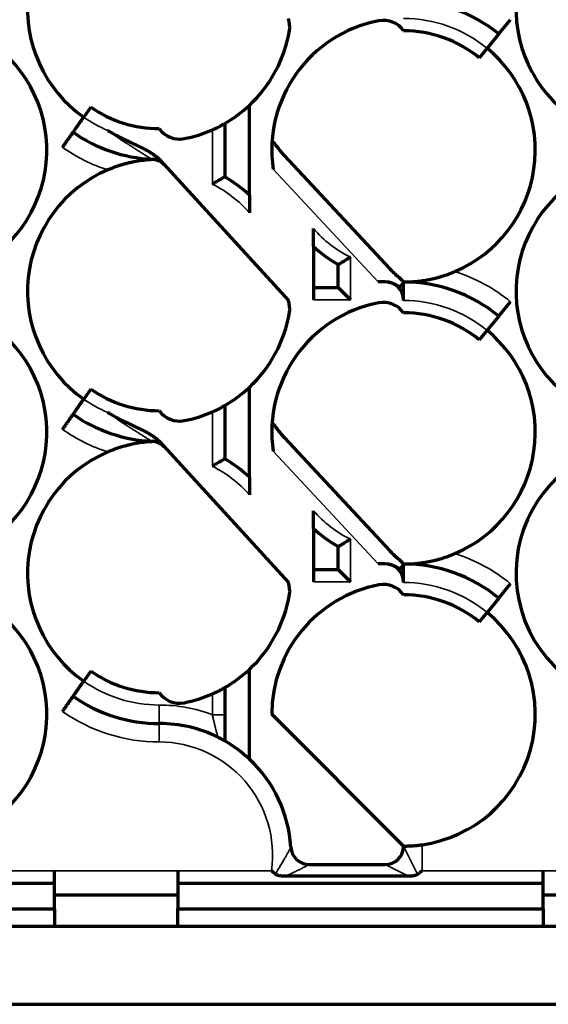
# Model space of a CAD drawing. Units: millimetres. Extents: x 18 to 283, y 25 to 175.
# Drawn here: x 169 to 212, y 25 to 104 of the extents above; entities that cross this region are included whole.
import ezdxf

# ---------------------------------------------------------------- set-up
doc = ezdxf.new("R2010")
doc.units = ezdxf.units.MM
doc.layers.add('1', color=7, linetype='Continuous', true_color=0xffffff)
doc.layers.add('2', color=7, linetype='Continuous', true_color=0xffffff)

msp = doc.modelspace()

# ---------------------------------------------------------------- linework, layer by layer
at = {"layer": '1', "color": 175, "linetype": 'Continuous', "lineweight": 70}
for p, q in [((208.093, 103.318), (209.044, 104.479)), ((208.093, 103.318), (207.143, 102.158)), ((207.137, 102.163), (206.504, 101.389)), ((174.963, 97.388), (174.389, 96.568)), ((187.844, 90.24), (187.844, 97.522)), ((185.844, 96.045), (185.844, 91.718)), ((189.688, 94.631), (189.813, 94.497)), ((180.568, 93.089), (191.006, 81.681)), ((190.671, 93.451), (199.253, 84.245)), ((193.044, 86.074), (193.044, 82.736)), ((195.044, 82.736), (195.044, 84.596)), ((198.861, 83.197), (198.296, 83.197)), ((200.236, 83.316), (200.361, 83.181)), ((200.361, 81.697), (200.361, 83.181)), ((193.044, 82.736), (193.044, 81.736)), ((193.044, 82.736), (195.044, 82.736)), ((195.044, 82.736), (196.044, 81.736)), ((200.361, 81.681), (200.361, 81.697)), ((208.093, 80.418), (209.044, 81.579)), ((208.093, 80.418), (207.143, 79.258)), ((207.137, 79.263), (206.504, 78.489)), ((174.963, 74.488), (174.389, 73.668)), ((187.844, 67.34), (187.844, 74.622)), ((185.844, 73.145), (185.844, 68.818)), ((189.688, 71.731), (189.813, 71.597)), ((190.671, 70.551), (199.253, 61.345)), ((180.568, 70.189), (191.006, 58.781)), ((193.044, 63.174), (193.044, 59.836)), ((195.044, 59.836), (195.044, 61.696)), ((198.861, 60.297), (198.296, 60.297)), ((200.236, 60.416), (200.361, 60.281)), ((200.361, 58.797), (200.361, 60.281)), ((193.044, 59.836), (193.044, 58.836)), ((193.044, 59.836), (195.044, 59.836)), ((195.044, 59.836), (196.044, 58.836)), ((200.361, 58.781), (200.361, 58.797)), ((208.093, 57.518), (209.044, 58.679)), ((208.093, 57.518), (207.143, 56.358)), ((207.137, 56.363), (206.504, 55.589)), ((174.963, 51.588), (174.389, 50.768)), ((187.844, 44.44), (187.844, 51.722)), ((185.844, 50.245), (185.844, 45.918)), ((200.361, 37.381), (189.661, 48.081)), ((172.029, 34.381), (172.029, 35.381)), ((182.029, 35.381), (182.029, 34.381)), ((192.706, 35.881), (198.861, 35.881)), ((211.693, 34.381), (211.693, 35.381)), ((142.365, 34.381), (172.029, 34.381)), ((172.029, 32.281), (172.029, 34.381)), ((182.029, 34.381), (182.029, 32.281)), ((182.029, 34.381), (211.693, 34.381)), ((200.756, 34.934), (190.771, 34.934)), ((211.693, 32.281), (211.693, 34.381)), ((142.365, 32.281), (172.029, 32.281)), ((172.029, 32.281), (172.029, 30.881)), ((182.029, 30.881), (182.029, 32.281)), ((182.029, 32.281), (211.693, 32.281)), ((211.693, 32.281), (211.693, 30.881)), ((142.365, 30.881), (172.029, 30.881)), ((172.029, 30.881), (182.029, 30.881)), ((182.029, 30.881), (211.693, 30.881)), ((211.692, 30.881), (275.057, 30.881))]:
    msp.add_line(p, q, dxfattribs=at)
at = {"layer": '1', "color": 175, "linetype": 'Continuous', "lineweight": 35}
for p, q in [((184.844, 91.119), (184.844, 95.54)), ((198.296, 83.197), (189.773, 92.34)), ((196.044, 85.195), (196.044, 81.736)), ((196.044, 81.736), (193.044, 81.736)), ((184.844, 68.219), (184.844, 72.64)), ((198.296, 60.297), (189.773, 69.44)), ((196.044, 62.295), (196.044, 58.836)), ((196.044, 58.836), (193.044, 58.836)), ((184.844, 48.043), (184.844, 49.74)), ((180.529, 48.831), (180.529, 47.331)), ((185.844, 48.043), (184.844, 48.043)), ((180.529, 47.331), (180.529, 45.831)), ((200.361, 37.381), (201.506, 35.092)), ((201.861, 37.487), (201.861, 35.381)), ((200.756, 34.934), (198.861, 35.881))]:
    msp.add_line(p, q, dxfattribs=at)
at = {"layer": '1', "color": 175, "linetype": 'Continuous', "lineweight": 70}
for centre, radius, start, end in [((180.529, 105.331), 10.7, 112.96784, 234.98056), ((220.193, 105.331), 10.7, 123.85528, 247.03215), ((200.361, 93.881), 12.2, 50.67218, 90), ((200.361, 93.881), 10.7, 100.8189, 188.28204), ((189.116, 103.928), 2, 350.71691, 19.06918), ((198.728, 102.427), 2, 35.26224, 100.8189), ((160.697, 93.881), 10.7, 305, 67.03216), ((180.529, 105.331), 10.7, 313.12926, 350.71691), ((200.361, 93.881), 9.7, 50.71166, 90), ((200.361, 93.881), 10.7, 292.96785, 50.67218), ((200.361, 93.881), 10.7, 50.67218, 50.71166), ((180.529, 105.331), 9.7, 234.97855, 270), ((180.529, 105.331), 10.7, 299.78394, 313.12926), ((180.529, 105.331), 12.2, 234.98295, 267.17191), ((182.162, 96.786), 2, 215.26224, 280.8189), ((180.529, 105.331), 10.7, 280.8189, 293.78293), ((180.529, 82.431), 10.7, 112.96784, 234.98056), ((180.529, 82.431), 10.7, 46.87074, 60.21606), ((220.193, 82.431), 10.7, 123.85528, 247.03215), ((200.361, 93.881), 10.7, 226.85647, 240.20406), ((198.861, 81.697), 1.5, 0, 90), ((200.361, 70.981), 12.2, 50.67218, 90), ((189.116, 81.028), 2, 350.71691, 19.06918), ((160.697, 70.981), 10.7, 305, 67.03216), ((200.361, 70.981), 10.7, 100.8189, 188.28204), ((198.728, 79.527), 2, 35.26224, 100.8189), ((180.529, 82.431), 10.7, 313.12926, 350.71691), ((200.361, 70.981), 9.7, 50.71166, 90), ((200.361, 70.981), 10.7, 292.96785, 50.67218), ((200.361, 70.981), 10.7, 50.67218, 50.71166), ((180.529, 82.431), 9.7, 234.97855, 270), ((180.529, 82.431), 10.7, 299.78394, 313.12926), ((180.529, 82.431), 12.2, 234.98295, 267.17191), ((182.162, 73.886), 2, 215.26224, 280.8189), ((180.529, 82.431), 10.7, 280.8189, 293.78293), ((180.529, 59.531), 10.7, 112.96784, 234.98056), ((180.529, 59.531), 10.7, 46.87074, 60.21606), ((220.193, 59.531), 10.7, 123.8557, 270), ((200.361, 70.981), 10.7, 226.85647, 240.20406), ((198.861, 58.797), 1.5, 0, 90), ((200.361, 48.081), 12.2, 50.67218, 90), ((200.361, 48.081), 10.7, 100.8189, 180), ((189.116, 58.128), 2, 350.71691, 19.06918), ((198.728, 56.627), 2, 35.26224, 100.8189), ((160.697, 48.081), 10.7, 305, 67.03216), ((180.529, 59.531), 10.7, 313.12926, 350.71691), ((200.361, 48.081), 9.7, 50.71166, 90), ((200.361, 48.081), 10.7, 278.05866, 50.67218), ((200.361, 48.081), 10.7, 50.67218, 50.71166), ((180.529, 59.531), 9.7, 234.97855, 270), ((180.529, 59.531), 10.7, 299.78394, 313.12926), ((182.162, 50.986), 2, 215.26224, 280.8189), ((180.529, 59.531), 10.7, 280.8189, 293.78293), ((180.529, 59.531), 12.2, 234.98295, 270), ((180.529, 36.631), 10.7, 63.58643, 90), ((180.529, 36.631), 10.7, 46.87074, 60.21606), ((180.529, 36.631), 10.7, 3.5245, 46.87074), ((192.706, 37.381), 1.5, 183.5245, 270), ((198.861, 37.381), 1.5, 270, 0)]:
    msp.add_arc(centre, radius, start, end, dxfattribs=at)
at = {"layer": '1', "color": 175, "linetype": 'Continuous', "lineweight": 35}
for centre, radius, start, end in [((200.361, 93.881), 10.7, 50.71166, 90), ((180.529, 105.331), 10.7, 234.98056, 246.97137), ((180.529, 105.331), 13.7, 234.98481, 252.25591), ((180.529, 82.431), 9.7, 41.05098, 63.58643), ((200.361, 93.881), 9.7, 221.03348, 243.5736), ((200.361, 70.981), 13.7, 50.67218, 72.25591), ((200.361, 70.981), 10.7, 50.71166, 90), ((180.529, 82.431), 10.7, 234.98056, 246.97137), ((180.529, 82.431), 13.7, 234.98481, 252.25591), ((180.529, 59.531), 9.7, 41.05098, 63.58643), ((200.361, 70.981), 9.7, 221.03348, 243.5736), ((200.361, 48.081), 13.7, 50.67218, 72.25591), ((200.361, 48.081), 10.7, 50.71166, 90), ((180.529, 59.531), 10.7, 234.98056, 270), ((180.529, 36.631), 12.2, 69.28682, 90), ((180.529, 59.531), 13.7, 234.98481, 270), ((180.529, 36.631), 9.2, 352.19109, 90)]:
    msp.add_arc(centre, radius, start, end, dxfattribs=at)
at = {"layer": '1', "color": 175, "linetype": 'Continuous', "lineweight": 70}
for centre in [(179.854, 91.648), (179.854, 68.748)]:
    msp.add_ellipse(centre, major_axis=(-1.107, -1.013), ratio=0.999994, start_param=3.510888, end_param=3.921747, dxfattribs=at)
for points, knots in [([(173.529, 95.34), (173.529, 95.34), (173.534, 95.348), (173.551, 95.371), (173.558, 95.381), (173.57, 95.398), (173.574, 95.405), (173.584, 95.418), (173.589, 95.426), (173.616, 95.464), (173.642, 95.502), (173.681, 95.557), (173.689, 95.569), (173.706, 95.593), (173.715, 95.606), (173.742, 95.644), (173.761, 95.671), (173.82, 95.756), (173.864, 95.818), (173.922, 95.902), (173.934, 95.919), (173.959, 95.953), (173.971, 95.971), (174.008, 96.024), (174.059, 96.097), (174.112, 96.172), (174.152, 96.23), (174.165, 96.249), (174.193, 96.288), (174.207, 96.308), (174.276, 96.407), (174.332, 96.487), (174.389, 96.568)], [0, 0, 0, 0, 0.125, 0.125, 0.1875, 0.1875, 0.21875, 0.21875, 0.25, 0.25, 0.375, 0.375, 0.40625, 0.40625, 0.4375, 0.4375, 0.5, 0.5, 0.625, 0.625, 0.65625, 0.65625, 0.6875, 0.6875, 0.75, 0.8125, 0.8125, 0.84375, 0.84375, 0.875, 0.875, 1, 1, 1, 1]), ([(184.844, 95.54), (184.908, 95.568), (184.971, 95.597), (185.064, 95.639), (185.094, 95.654), (185.14, 95.675), (185.155, 95.683), (185.185, 95.697), (185.2, 95.704), (185.273, 95.74), (185.33, 95.768), (185.41, 95.809), (185.436, 95.822), (185.474, 95.842), (185.486, 95.849), (185.51, 95.861), (185.523, 95.868), (185.582, 95.899), (185.624, 95.922), (185.681, 95.953), (185.698, 95.963), (185.723, 95.976), (185.731, 95.981), (185.746, 95.989), (185.754, 95.993), (185.788, 96.012), (185.808, 96.024), (185.83, 96.036), (185.835, 96.039), (185.843, 96.044), (185.844, 96.045), (185.844, 96.045)], [0, 0, 0, 0, 0.125029, 0.125029, 0.187543, 0.187543, 0.2188, 0.2188, 0.250057, 0.250057, 0.375086, 0.375086, 0.4376, 0.4376, 0.468857, 0.468857, 0.500114, 0.500114, 0.625143, 0.625143, 0.687657, 0.687657, 0.718914, 0.718914, 0.750172, 0.750172, 0.8752, 0.8752, 0.937715, 0.937715, 1, 1, 1, 1]), ([(172.668, 94.111), (172.725, 94.192), (172.781, 94.272), (172.864, 94.39), (172.891, 94.429), (172.931, 94.486), (172.945, 94.506), (172.972, 94.544), (172.985, 94.563), (173.05, 94.656), (173.099, 94.726), (173.158, 94.81), (173.169, 94.826), (173.192, 94.858), (173.203, 94.874), (173.236, 94.921), (173.257, 94.951), (173.316, 95.036), (173.352, 95.087), (173.391, 95.143), (173.399, 95.154), (173.413, 95.175), (173.434, 95.205), (173.464, 95.248), (173.483, 95.275), (173.496, 95.292), (173.499, 95.298), (173.506, 95.308), (173.509, 95.312), (173.523, 95.332), (173.529, 95.34), (173.529, 95.34)], [0, 0, 0, 0, 0.125013, 0.125013, 0.187519, 0.187519, 0.218772, 0.218772, 0.250025, 0.250025, 0.375038, 0.375038, 0.406291, 0.406291, 0.437544, 0.437544, 0.500051, 0.500051, 0.625063, 0.625063, 0.656316, 0.656316, 0.687569, 0.750076, 0.812582, 0.812582, 0.843835, 0.843835, 0.875088, 0.875088, 1, 1, 1, 1]), ([(176.344, 95.484), (176.349, 95.481), (176.355, 95.478), (176.365, 95.471), (176.371, 95.468), (176.387, 95.458), (176.42, 95.439), (176.453, 95.42), (176.519, 95.382), (176.652, 95.306), (176.785, 95.232), (177.054, 95.087), (177.234, 94.993), (177.597, 94.809), (177.779, 94.72), (178.146, 94.544), (178.33, 94.457), (178.697, 94.283), (178.881, 94.195), (179.154, 94.06), (179.245, 94.014), (179.425, 93.919), (179.514, 93.871), (179.647, 93.795), (179.691, 93.77), (179.778, 93.717), (179.821, 93.691), (179.949, 93.609), (180.033, 93.552), (180.195, 93.432), (180.274, 93.369), (180.426, 93.235), (180.499, 93.164), (180.568, 93.089)], [0, 0, 0, 0, 0.003906, 0.003906, 0.007812, 0.007812, 0.015625, 0.03125, 0.03125, 0.0625, 0.125, 0.125, 0.25, 0.25, 0.375, 0.375, 0.5, 0.5, 0.625, 0.625, 0.6875, 0.6875, 0.75, 0.75, 0.78125, 0.78125, 0.8125, 0.8125, 0.875, 0.875, 0.9375, 0.9375, 1, 1, 1, 1]), ([(189.813, 94.497), (189.827, 94.482), (189.841, 94.467), (189.869, 94.433), (189.884, 94.415), (189.928, 94.36), (189.96, 94.319), (190.025, 94.234), (190.059, 94.19), (190.128, 94.1), (190.163, 94.055), (190.235, 93.963), (190.272, 93.916), (190.329, 93.845), (190.348, 93.822), (190.387, 93.775), (190.406, 93.751), (190.465, 93.681), (190.545, 93.588), (190.629, 93.496), (190.671, 93.451)], [0, 0, 0, 0, 0.0625, 0.0625, 0.125, 0.125, 0.25, 0.25, 0.375, 0.375, 0.5, 0.5, 0.625, 0.625, 0.6875, 0.6875, 0.75, 0.75, 0.875, 1, 1, 1, 1]), ([(180.162, 93.125), (180.131, 93.124), (180.046, 93.121), (179.857, 93.111), (179.487, 93.084), (178.958, 93.022), (178.42, 92.925), (177.989, 92.827), (177.654, 92.74), (177.316, 92.64), (176.978, 92.526), (176.658, 92.409), (176.454, 92.324), (176.354, 92.283)], [0, 0, 0, 0, 0.024586, 0.06751, 0.152778, 0.32264, 0.491618, 0.578942, 0.660912, 0.753523, 0.840637, 0.922642, 1, 1, 1, 1]), ([(180.943, 92.68), (180.911, 92.715), (180.878, 92.747), (180.81, 92.807), (180.775, 92.835), (180.703, 92.887), (180.667, 92.91), (180.611, 92.944), (180.592, 92.954), (180.555, 92.974), (180.537, 92.984), (180.518, 92.993)], [0, 0, 0, 0, 0.250532, 0.250532, 0.501065, 0.501065, 0.751597, 0.751597, 0.876863, 0.876863, 1, 1, 1, 1]), ([(185.844, 91.718), (185.844, 91.718), (185.837, 91.713), (185.818, 91.703), (185.814, 91.7), (185.805, 91.695), (185.8, 91.692), (185.783, 91.682), (185.758, 91.668), (185.727, 91.649), (185.701, 91.635), (185.692, 91.629), (185.674, 91.618), (185.664, 91.613), (185.615, 91.584), (185.571, 91.558), (185.511, 91.522), (185.499, 91.515), (185.474, 91.5), (185.461, 91.493), (185.423, 91.47), (185.396, 91.454), (185.316, 91.406), (185.26, 91.372), (185.173, 91.32), (185.143, 91.302), (185.084, 91.266), (185.025, 91.23), (184.965, 91.193), (184.92, 91.165), (184.897, 91.152), (184.875, 91.137), (184.86, 91.128), (184.852, 91.123), (184.844, 91.119)], [0, 0, 0, 0, 0.125, 0.125, 0.15625, 0.15625, 0.1875, 0.1875, 0.25, 0.3125, 0.3125, 0.34375, 0.34375, 0.375, 0.375, 0.5, 0.5, 0.53125, 0.53125, 0.5625, 0.5625, 0.625, 0.625, 0.75, 0.75, 0.8125, 0.8125, 0.875, 0.9375, 0.9375, 0.96875, 0.984375, 0.984375, 1, 1, 1, 1]), ([(187.844, 90.24), (187.844, 90.24), (187.844, 90.237), (187.844, 90.224), (187.844, 90.214), (187.844, 90.194), (187.844, 90.187), (187.844, 90.171), (187.844, 90.163), (187.844, 90.135), (187.844, 90.114), (187.844, 90.079), (187.844, 90.067), (187.844, 90.041), (187.844, 90.028), (187.844, 89.987), (187.844, 89.958), (187.844, 89.898), (187.844, 89.866), (187.844, 89.8), (187.844, 89.765), (187.844, 89.661), (187.844, 89.588), (187.844, 89.475), (187.844, 89.437), (187.844, 89.379), (187.844, 89.36), (187.844, 89.321), (187.844, 89.301), (187.844, 89.203), (187.844, 89.123), (187.844, 88.963), (187.844, 88.883), (187.844, 88.802)], [0, 0, 0, 0, 0.0625, 0.0625, 0.125, 0.125, 0.15625, 0.15625, 0.1875, 0.1875, 0.25, 0.25, 0.28125, 0.28125, 0.3125, 0.3125, 0.375, 0.375, 0.4375, 0.4375, 0.5, 0.5, 0.625, 0.625, 0.6875, 0.6875, 0.71875, 0.71875, 0.75, 0.75, 0.875, 0.875, 1, 1, 1, 1]), ([(193.044, 86.074), (193.044, 86.074), (193.044, 86.078), (193.044, 86.091), (193.044, 86.101), (193.044, 86.12), (193.044, 86.127), (193.044, 86.143), (193.044, 86.152), (193.044, 86.18), (193.044, 86.201), (193.044, 86.236), (193.044, 86.248), (193.044, 86.274), (193.044, 86.287), (193.044, 86.328), (193.044, 86.357), (193.044, 86.417), (193.044, 86.449), (193.044, 86.515), (193.044, 86.549), (193.044, 86.654), (193.044, 86.727), (193.044, 86.839), (193.044, 86.877), (193.044, 86.935), (193.044, 86.955), (193.044, 86.994), (193.044, 87.014), (193.044, 87.112), (193.044, 87.192), (193.044, 87.352), (193.044, 87.432), (193.044, 87.513)], [0, 0, 0, 0, 0.0625, 0.0625, 0.125, 0.125, 0.15625, 0.15625, 0.1875, 0.1875, 0.25, 0.25, 0.28125, 0.28125, 0.3125, 0.3125, 0.375, 0.375, 0.4375, 0.4375, 0.5, 0.5, 0.625, 0.625, 0.6875, 0.6875, 0.71875, 0.71875, 0.75, 0.75, 0.875, 0.875, 1, 1, 1, 1]), ([(195.044, 84.596), (195.044, 84.596), (195.052, 84.6), (195.071, 84.611), (195.075, 84.613), (195.084, 84.619), (195.089, 84.622), (195.106, 84.631), (195.131, 84.646), (195.162, 84.664), (195.188, 84.679), (195.197, 84.684), (195.215, 84.695), (195.225, 84.701), (195.274, 84.73), (195.318, 84.756), (195.378, 84.791), (195.39, 84.799), (195.415, 84.813), (195.428, 84.821), (195.466, 84.844), (195.493, 84.859), (195.573, 84.908), (195.629, 84.941), (195.716, 84.994), (195.746, 85.012), (195.805, 85.048), (195.864, 85.084), (195.924, 85.12), (195.969, 85.148), (195.991, 85.162), (196.014, 85.176), (196.029, 85.186), (196.037, 85.19), (196.044, 85.195)], [0, 0, 0, 0, 0.125, 0.125, 0.15625, 0.15625, 0.1875, 0.1875, 0.25, 0.3125, 0.3125, 0.34375, 0.34375, 0.375, 0.375, 0.5, 0.5, 0.53125, 0.53125, 0.5625, 0.5625, 0.625, 0.625, 0.75, 0.75, 0.8125, 0.8125, 0.875, 0.9375, 0.9375, 0.96875, 0.984375, 0.984375, 1, 1, 1, 1]), ([(199.253, 84.245), (199.295, 84.199), (199.381, 84.11), (199.467, 84.024), (199.555, 83.94), (199.598, 83.898), (199.686, 83.817), (199.73, 83.776), (199.796, 83.717), (199.818, 83.698), (199.861, 83.659), (199.883, 83.64), (199.947, 83.583), (199.988, 83.547), (200.048, 83.493), (200.068, 83.476), (200.106, 83.441), (200.124, 83.425), (200.16, 83.392), (200.176, 83.376), (200.208, 83.345), (200.223, 83.33), (200.236, 83.316)], [0, 0, 0, 0, 0.125, 0.25, 0.25, 0.375, 0.375, 0.5, 0.5, 0.5625, 0.5625, 0.625, 0.625, 0.75, 0.75, 0.8125, 0.8125, 0.875, 0.875, 0.9375, 0.9375, 1, 1, 1, 1]), ([(200.361, 83.181), (200.383, 83.181), (200.404, 83.181), (200.447, 83.182), (200.51, 83.182), (200.66, 83.185), (200.787, 83.189), (200.958, 83.198), (201.044, 83.203), (201.214, 83.215), (201.3, 83.222), (201.556, 83.247), (201.727, 83.267), (202.07, 83.317), (202.242, 83.346), (202.588, 83.414), (202.762, 83.453), (203.026, 83.518), (203.114, 83.541), (203.247, 83.578), (203.292, 83.59), (203.381, 83.616), (203.425, 83.629), (203.648, 83.697), (203.826, 83.756), (204.092, 83.852), (204.181, 83.886), (204.359, 83.956), (204.448, 83.992), (204.537, 84.03)], [0, 0, 0, 0, 0.015625, 0.015625, 0.03125, 0.0625, 0.125, 0.125, 0.1875, 0.1875, 0.25, 0.25, 0.375, 0.375, 0.5, 0.5, 0.625, 0.625, 0.6875, 0.6875, 0.71875, 0.71875, 0.75, 0.75, 0.875, 0.875, 0.9375, 0.9375, 1, 1, 1, 1]), ([(199.092, 83.18), (199.117, 83.176), (199.141, 83.172), (199.265, 83.148), (199.361, 83.12), (199.504, 83.066), (199.552, 83.047), (199.645, 83.005), (199.69, 82.983), (199.759, 82.948), (199.782, 82.937), (199.827, 82.914), (199.85, 82.902), (199.895, 82.88), (199.918, 82.869), (199.952, 82.855), (199.964, 82.85), (199.987, 82.842), (199.999, 82.838), (200.022, 82.832), (200.04, 82.829), (200.057, 82.828), (200.068, 82.827), (200.073, 82.828), (200.089, 82.829), (200.099, 82.831), (200.113, 82.835), (200.118, 82.837), (200.126, 82.841), (200.131, 82.843), (200.151, 82.854), (200.164, 82.866), (200.188, 82.89), (200.199, 82.903), (200.218, 82.929), (200.227, 82.941), (200.243, 82.967), (200.25, 82.979), (200.271, 83.015), (200.283, 83.037), (200.3, 83.068), (200.305, 83.077), (200.315, 83.095), (200.319, 83.103), (200.332, 83.127), (200.339, 83.139), (200.35, 83.16), (200.354, 83.168), (200.359, 83.176), (200.36, 83.178), (200.361, 83.181), (200.361, 83.181), (200.361, 83.181)], [0, 0, 0, 0, 0.034278, 0.034278, 0.172287, 0.172287, 0.241292, 0.241292, 0.310297, 0.310297, 0.344799, 0.344799, 0.379302, 0.379302, 0.413804, 0.413804, 0.431055, 0.431055, 0.448306, 0.448306, 0.465557, 0.474183, 0.474183, 0.482809, 0.482809, 0.50006, 0.50006, 0.508685, 0.508685, 0.517311, 0.517311, 0.551813, 0.551813, 0.586316, 0.586316, 0.620818, 0.620818, 0.65532, 0.65532, 0.724325, 0.724325, 0.758827, 0.758827, 0.79333, 0.79333, 0.862335, 0.862335, 0.931339, 0.931339, 0.965842, 0.965842, 1, 1, 1, 1]), ([(173.529, 72.44), (173.529, 72.44), (173.534, 72.448), (173.551, 72.471), (173.558, 72.481), (173.57, 72.498), (173.574, 72.505), (173.584, 72.518), (173.589, 72.526), (173.616, 72.564), (173.642, 72.602), (173.681, 72.657), (173.689, 72.669), (173.706, 72.693), (173.715, 72.706), (173.742, 72.744), (173.761, 72.771), (173.82, 72.856), (173.864, 72.918), (173.922, 73.002), (173.934, 73.019), (173.959, 73.053), (173.971, 73.071), (174.008, 73.124), (174.059, 73.197), (174.112, 73.272), (174.152, 73.33), (174.165, 73.349), (174.193, 73.388), (174.207, 73.408), (174.276, 73.507), (174.332, 73.587), (174.389, 73.668)], [0, 0, 0, 0, 0.125, 0.125, 0.1875, 0.1875, 0.21875, 0.21875, 0.25, 0.25, 0.375, 0.375, 0.40625, 0.40625, 0.4375, 0.4375, 0.5, 0.5, 0.625, 0.625, 0.65625, 0.65625, 0.6875, 0.6875, 0.75, 0.8125, 0.8125, 0.84375, 0.84375, 0.875, 0.875, 1, 1, 1, 1]), ([(184.844, 72.64), (184.908, 72.668), (184.971, 72.697), (185.064, 72.739), (185.094, 72.754), (185.14, 72.775), (185.155, 72.783), (185.185, 72.797), (185.2, 72.804), (185.273, 72.84), (185.33, 72.868), (185.41, 72.909), (185.436, 72.922), (185.474, 72.942), (185.486, 72.949), (185.51, 72.961), (185.523, 72.968), (185.582, 72.999), (185.624, 73.022), (185.681, 73.053), (185.698, 73.063), (185.723, 73.076), (185.731, 73.081), (185.746, 73.089), (185.754, 73.093), (185.788, 73.112), (185.808, 73.124), (185.83, 73.136), (185.835, 73.139), (185.843, 73.144), (185.844, 73.145), (185.844, 73.145)], [0, 0, 0, 0, 0.125029, 0.125029, 0.187543, 0.187543, 0.2188, 0.2188, 0.250057, 0.250057, 0.375086, 0.375086, 0.4376, 0.4376, 0.468857, 0.468857, 0.500114, 0.500114, 0.625143, 0.625143, 0.687657, 0.687657, 0.718914, 0.718914, 0.750172, 0.750172, 0.8752, 0.8752, 0.937715, 0.937715, 1, 1, 1, 1]), ([(172.668, 71.211), (172.725, 71.292), (172.781, 71.372), (172.864, 71.49), (172.891, 71.529), (172.931, 71.586), (172.945, 71.606), (172.972, 71.644), (172.985, 71.663), (173.05, 71.756), (173.099, 71.826), (173.158, 71.91), (173.169, 71.926), (173.192, 71.958), (173.203, 71.974), (173.236, 72.021), (173.257, 72.051), (173.316, 72.136), (173.352, 72.187), (173.391, 72.243), (173.399, 72.254), (173.413, 72.275), (173.434, 72.305), (173.464, 72.348), (173.483, 72.375), (173.496, 72.392), (173.499, 72.398), (173.506, 72.408), (173.509, 72.412), (173.523, 72.432), (173.529, 72.44), (173.529, 72.44)], [0, 0, 0, 0, 0.125013, 0.125013, 0.187519, 0.187519, 0.218772, 0.218772, 0.250025, 0.250025, 0.375038, 0.375038, 0.406291, 0.406291, 0.437544, 0.437544, 0.500051, 0.500051, 0.625063, 0.625063, 0.656316, 0.656316, 0.687569, 0.750076, 0.812582, 0.812582, 0.843835, 0.843835, 0.875088, 0.875088, 1, 1, 1, 1]), ([(176.344, 72.584), (176.349, 72.581), (176.355, 72.578), (176.365, 72.571), (176.371, 72.568), (176.387, 72.558), (176.42, 72.539), (176.453, 72.52), (176.519, 72.482), (176.652, 72.406), (176.785, 72.332), (177.054, 72.187), (177.234, 72.093), (177.597, 71.909), (177.779, 71.82), (178.146, 71.644), (178.33, 71.557), (178.697, 71.383), (178.881, 71.295), (179.154, 71.16), (179.245, 71.114), (179.425, 71.019), (179.514, 70.971), (179.647, 70.895), (179.691, 70.87), (179.778, 70.817), (179.821, 70.791), (179.949, 70.709), (180.033, 70.652), (180.195, 70.532), (180.274, 70.469), (180.426, 70.335), (180.499, 70.264), (180.568, 70.189)], [0, 0, 0, 0, 0.003906, 0.003906, 0.007812, 0.007812, 0.015625, 0.03125, 0.03125, 0.0625, 0.125, 0.125, 0.25, 0.25, 0.375, 0.375, 0.5, 0.5, 0.625, 0.625, 0.6875, 0.6875, 0.75, 0.75, 0.78125, 0.78125, 0.8125, 0.8125, 0.875, 0.875, 0.9375, 0.9375, 1, 1, 1, 1]), ([(189.813, 71.597), (189.827, 71.582), (189.841, 71.567), (189.869, 71.533), (189.884, 71.515), (189.928, 71.46), (189.96, 71.419), (190.025, 71.334), (190.059, 71.29), (190.128, 71.2), (190.163, 71.155), (190.235, 71.063), (190.272, 71.016), (190.329, 70.945), (190.348, 70.922), (190.387, 70.875), (190.406, 70.851), (190.465, 70.781), (190.545, 70.688), (190.629, 70.596), (190.671, 70.551)], [0, 0, 0, 0, 0.0625, 0.0625, 0.125, 0.125, 0.25, 0.25, 0.375, 0.375, 0.5, 0.5, 0.625, 0.625, 0.6875, 0.6875, 0.75, 0.75, 0.875, 1, 1, 1, 1]), ([(180.162, 70.225), (180.131, 70.224), (180.046, 70.221), (179.857, 70.211), (179.487, 70.184), (178.958, 70.122), (178.42, 70.025), (177.989, 69.927), (177.654, 69.84), (177.316, 69.74), (176.978, 69.626), (176.658, 69.509), (176.454, 69.424), (176.354, 69.383)], [0, 0, 0, 0, 0.024586, 0.06751, 0.152778, 0.32264, 0.491618, 0.578942, 0.660912, 0.753523, 0.840637, 0.922642, 1, 1, 1, 1]), ([(180.943, 69.78), (180.911, 69.815), (180.878, 69.847), (180.81, 69.907), (180.775, 69.935), (180.703, 69.987), (180.667, 70.01), (180.611, 70.044), (180.592, 70.054), (180.555, 70.074), (180.537, 70.084), (180.518, 70.093)], [0, 0, 0, 0, 0.250532, 0.250532, 0.501065, 0.501065, 0.751597, 0.751597, 0.876863, 0.876863, 1, 1, 1, 1]), ([(185.844, 68.818), (185.844, 68.818), (185.837, 68.813), (185.818, 68.803), (185.814, 68.8), (185.805, 68.795), (185.8, 68.792), (185.783, 68.782), (185.758, 68.768), (185.727, 68.749), (185.701, 68.735), (185.692, 68.729), (185.674, 68.718), (185.664, 68.713), (185.615, 68.684), (185.571, 68.658), (185.511, 68.622), (185.499, 68.615), (185.474, 68.6), (185.461, 68.593), (185.423, 68.57), (185.396, 68.554), (185.316, 68.506), (185.26, 68.472), (185.173, 68.42), (185.143, 68.402), (185.084, 68.366), (185.025, 68.33), (184.965, 68.293), (184.92, 68.265), (184.897, 68.252), (184.875, 68.237), (184.86, 68.228), (184.852, 68.223), (184.844, 68.219)], [0, 0, 0, 0, 0.125, 0.125, 0.15625, 0.15625, 0.1875, 0.1875, 0.25, 0.3125, 0.3125, 0.34375, 0.34375, 0.375, 0.375, 0.5, 0.5, 0.53125, 0.53125, 0.5625, 0.5625, 0.625, 0.625, 0.75, 0.75, 0.8125, 0.8125, 0.875, 0.9375, 0.9375, 0.96875, 0.984375, 0.984375, 1, 1, 1, 1]), ([(187.844, 67.34), (187.844, 67.34), (187.844, 67.337), (187.844, 67.324), (187.844, 67.314), (187.844, 67.294), (187.844, 67.287), (187.844, 67.271), (187.844, 67.263), (187.844, 67.235), (187.844, 67.214), (187.844, 67.179), (187.844, 67.167), (187.844, 67.141), (187.844, 67.128), (187.844, 67.087), (187.844, 67.058), (187.844, 66.998), (187.844, 66.966), (187.844, 66.9), (187.844, 66.865), (187.844, 66.761), (187.844, 66.688), (187.844, 66.575), (187.844, 66.537), (187.844, 66.479), (187.844, 66.46), (187.844, 66.421), (187.844, 66.401), (187.844, 66.303), (187.844, 66.223), (187.844, 66.063), (187.844, 65.983), (187.844, 65.902)], [0, 0, 0, 0, 0.0625, 0.0625, 0.125, 0.125, 0.15625, 0.15625, 0.1875, 0.1875, 0.25, 0.25, 0.28125, 0.28125, 0.3125, 0.3125, 0.375, 0.375, 0.4375, 0.4375, 0.5, 0.5, 0.625, 0.625, 0.6875, 0.6875, 0.71875, 0.71875, 0.75, 0.75, 0.875, 0.875, 1, 1, 1, 1]), ([(193.044, 63.174), (193.044, 63.174), (193.044, 63.178), (193.044, 63.191), (193.044, 63.201), (193.044, 63.22), (193.044, 63.227), (193.044, 63.243), (193.044, 63.252), (193.044, 63.28), (193.044, 63.301), (193.044, 63.336), (193.044, 63.348), (193.044, 63.374), (193.044, 63.387), (193.044, 63.428), (193.044, 63.457), (193.044, 63.517), (193.044, 63.549), (193.044, 63.615), (193.044, 63.649), (193.044, 63.754), (193.044, 63.827), (193.044, 63.939), (193.044, 63.977), (193.044, 64.035), (193.044, 64.055), (193.044, 64.094), (193.044, 64.114), (193.044, 64.212), (193.044, 64.292), (193.044, 64.452), (193.044, 64.532), (193.044, 64.613)], [0, 0, 0, 0, 0.0625, 0.0625, 0.125, 0.125, 0.15625, 0.15625, 0.1875, 0.1875, 0.25, 0.25, 0.28125, 0.28125, 0.3125, 0.3125, 0.375, 0.375, 0.4375, 0.4375, 0.5, 0.5, 0.625, 0.625, 0.6875, 0.6875, 0.71875, 0.71875, 0.75, 0.75, 0.875, 0.875, 1, 1, 1, 1]), ([(195.044, 61.696), (195.044, 61.696), (195.052, 61.7), (195.071, 61.711), (195.075, 61.713), (195.084, 61.719), (195.089, 61.722), (195.106, 61.731), (195.131, 61.746), (195.162, 61.764), (195.188, 61.779), (195.197, 61.784), (195.215, 61.795), (195.225, 61.801), (195.274, 61.83), (195.318, 61.856), (195.378, 61.891), (195.39, 61.899), (195.415, 61.913), (195.428, 61.921), (195.466, 61.944), (195.493, 61.959), (195.573, 62.008), (195.629, 62.041), (195.716, 62.094), (195.746, 62.112), (195.805, 62.148), (195.864, 62.184), (195.924, 62.22), (195.969, 62.248), (195.991, 62.262), (196.014, 62.276), (196.029, 62.286), (196.037, 62.29), (196.044, 62.295)], [0, 0, 0, 0, 0.125, 0.125, 0.15625, 0.15625, 0.1875, 0.1875, 0.25, 0.3125, 0.3125, 0.34375, 0.34375, 0.375, 0.375, 0.5, 0.5, 0.53125, 0.53125, 0.5625, 0.5625, 0.625, 0.625, 0.75, 0.75, 0.8125, 0.8125, 0.875, 0.9375, 0.9375, 0.96875, 0.984375, 0.984375, 1, 1, 1, 1]), ([(199.253, 61.345), (199.295, 61.299), (199.381, 61.21), (199.467, 61.124), (199.555, 61.04), (199.598, 60.998), (199.686, 60.917), (199.73, 60.876), (199.796, 60.817), (199.818, 60.798), (199.861, 60.759), (199.883, 60.74), (199.947, 60.683), (199.988, 60.647), (200.048, 60.593), (200.068, 60.576), (200.106, 60.541), (200.124, 60.525), (200.16, 60.492), (200.176, 60.476), (200.208, 60.445), (200.223, 60.43), (200.236, 60.416)], [0, 0, 0, 0, 0.125, 0.25, 0.25, 0.375, 0.375, 0.5, 0.5, 0.5625, 0.5625, 0.625, 0.625, 0.75, 0.75, 0.8125, 0.8125, 0.875, 0.875, 0.9375, 0.9375, 1, 1, 1, 1]), ([(200.361, 60.281), (200.383, 60.281), (200.404, 60.281), (200.447, 60.282), (200.51, 60.282), (200.66, 60.285), (200.787, 60.289), (200.958, 60.298), (201.044, 60.303), (201.214, 60.315), (201.3, 60.322), (201.556, 60.347), (201.727, 60.367), (202.07, 60.417), (202.242, 60.446), (202.588, 60.514), (202.762, 60.553), (203.026, 60.618), (203.114, 60.641), (203.247, 60.678), (203.292, 60.69), (203.381, 60.716), (203.425, 60.729), (203.648, 60.797), (203.826, 60.856), (204.092, 60.952), (204.181, 60.986), (204.359, 61.056), (204.448, 61.092), (204.537, 61.13)], [0, 0, 0, 0, 0.015625, 0.015625, 0.03125, 0.0625, 0.125, 0.125, 0.1875, 0.1875, 0.25, 0.25, 0.375, 0.375, 0.5, 0.5, 0.625, 0.625, 0.6875, 0.6875, 0.71875, 0.71875, 0.75, 0.75, 0.875, 0.875, 0.9375, 0.9375, 1, 1, 1, 1]), ([(199.092, 60.28), (199.117, 60.276), (199.141, 60.272), (199.265, 60.248), (199.361, 60.22), (199.504, 60.166), (199.552, 60.147), (199.645, 60.105), (199.69, 60.083), (199.759, 60.048), (199.782, 60.037), (199.827, 60.014), (199.85, 60.002), (199.895, 59.98), (199.918, 59.969), (199.952, 59.955), (199.964, 59.95), (199.987, 59.942), (199.999, 59.938), (200.022, 59.932), (200.04, 59.929), (200.057, 59.928), (200.068, 59.927), (200.073, 59.928), (200.089, 59.929), (200.099, 59.931), (200.113, 59.935), (200.118, 59.937), (200.126, 59.941), (200.131, 59.943), (200.151, 59.954), (200.164, 59.966), (200.188, 59.99), (200.199, 60.003), (200.218, 60.029), (200.227, 60.041), (200.243, 60.067), (200.25, 60.079), (200.271, 60.115), (200.283, 60.137), (200.3, 60.168), (200.305, 60.177), (200.315, 60.195), (200.319, 60.203), (200.332, 60.227), (200.339, 60.239), (200.35, 60.26), (200.354, 60.268), (200.359, 60.276), (200.36, 60.278), (200.361, 60.281), (200.361, 60.281), (200.361, 60.281)], [0, 0, 0, 0, 0.034278, 0.034278, 0.172287, 0.172287, 0.241292, 0.241292, 0.310297, 0.310297, 0.344799, 0.344799, 0.379302, 0.379302, 0.413804, 0.413804, 0.431055, 0.431055, 0.448306, 0.448306, 0.465557, 0.474183, 0.474183, 0.482809, 0.482809, 0.50006, 0.50006, 0.508685, 0.508685, 0.517311, 0.517311, 0.551813, 0.551813, 0.586316, 0.586316, 0.620818, 0.620818, 0.65532, 0.65532, 0.724325, 0.724325, 0.758827, 0.758827, 0.79333, 0.79333, 0.862335, 0.862335, 0.931339, 0.931339, 0.965842, 0.965842, 1, 1, 1, 1]), ([(173.529, 49.54), (173.529, 49.54), (173.534, 49.548), (173.551, 49.571), (173.558, 49.581), (173.57, 49.598), (173.574, 49.605), (173.584, 49.618), (173.589, 49.626), (173.616, 49.664), (173.642, 49.702), (173.681, 49.757), (173.689, 49.769), (173.706, 49.793), (173.715, 49.806), (173.742, 49.844), (173.761, 49.871), (173.82, 49.956), (173.864, 50.018), (173.922, 50.102), (173.934, 50.119), (173.959, 50.153), (173.971, 50.171), (174.008, 50.224), (174.059, 50.297), (174.112, 50.372), (174.152, 50.43), (174.165, 50.449), (174.193, 50.488), (174.207, 50.508), (174.276, 50.607), (174.332, 50.687), (174.389, 50.768)], [0, 0, 0, 0, 0.125, 0.125, 0.1875, 0.1875, 0.21875, 0.21875, 0.25, 0.25, 0.375, 0.375, 0.40625, 0.40625, 0.4375, 0.4375, 0.5, 0.5, 0.625, 0.625, 0.65625, 0.65625, 0.6875, 0.6875, 0.75, 0.8125, 0.8125, 0.84375, 0.84375, 0.875, 0.875, 1, 1, 1, 1]), ([(184.844, 49.74), (184.908, 49.768), (184.971, 49.797), (185.064, 49.839), (185.094, 49.854), (185.14, 49.875), (185.155, 49.883), (185.185, 49.897), (185.2, 49.904), (185.273, 49.94), (185.33, 49.968), (185.41, 50.009), (185.436, 50.022), (185.474, 50.042), (185.486, 50.049), (185.51, 50.061), (185.523, 50.068), (185.582, 50.099), (185.624, 50.122), (185.681, 50.153), (185.698, 50.163), (185.723, 50.176), (185.731, 50.181), (185.746, 50.189), (185.754, 50.193), (185.788, 50.212), (185.808, 50.224), (185.83, 50.236), (185.835, 50.239), (185.843, 50.244), (185.844, 50.245), (185.844, 50.245)], [0, 0, 0, 0, 0.125029, 0.125029, 0.187543, 0.187543, 0.2188, 0.2188, 0.250057, 0.250057, 0.375086, 0.375086, 0.4376, 0.4376, 0.468857, 0.468857, 0.500114, 0.500114, 0.625143, 0.625143, 0.687657, 0.687657, 0.718914, 0.718914, 0.750172, 0.750172, 0.8752, 0.8752, 0.937715, 0.937715, 1, 1, 1, 1]), ([(172.668, 48.311), (172.725, 48.392), (172.781, 48.472), (172.864, 48.59), (172.891, 48.629), (172.931, 48.686), (172.945, 48.706), (172.972, 48.744), (172.985, 48.763), (173.05, 48.856), (173.099, 48.926), (173.158, 49.01), (173.169, 49.026), (173.192, 49.058), (173.203, 49.074), (173.236, 49.121), (173.257, 49.151), (173.316, 49.236), (173.352, 49.287), (173.391, 49.343), (173.399, 49.354), (173.413, 49.375), (173.434, 49.405), (173.464, 49.448), (173.483, 49.475), (173.496, 49.492), (173.499, 49.498), (173.506, 49.508), (173.509, 49.512), (173.523, 49.532), (173.529, 49.54), (173.529, 49.54)], [0, 0, 0, 0, 0.125013, 0.125013, 0.187519, 0.187519, 0.218772, 0.218772, 0.250025, 0.250025, 0.375038, 0.375038, 0.406291, 0.406291, 0.437544, 0.437544, 0.500051, 0.500051, 0.625063, 0.625063, 0.656316, 0.656316, 0.687569, 0.750076, 0.812582, 0.812582, 0.843835, 0.843835, 0.875088, 0.875088, 1, 1, 1, 1]), ([(185.844, 45.918), (185.844, 45.918), (185.841, 45.92), (185.828, 45.927), (185.819, 45.933), (185.793, 45.947), (185.778, 45.956), (185.75, 45.972), (185.739, 45.977), (185.718, 45.989), (185.706, 45.996), (185.646, 46.029), (185.587, 46.061), (185.502, 46.106), (185.484, 46.115), (185.448, 46.134), (185.429, 46.144), (185.39, 46.163), (185.361, 46.178), (185.326, 46.196), (185.31, 46.204), (185.3, 46.209), (185.294, 46.212), (185.289, 46.214)], [0, 0, 0, 0, 0.125, 0.125, 0.25, 0.25, 0.375, 0.375, 0.4375, 0.4375, 0.5, 0.5, 0.75, 0.75, 0.8125, 0.8125, 0.875, 0.875, 0.9375, 0.96875, 0.984375, 0.984375, 1, 1, 1, 1]), ([(200.361, 37.381), (200.361, 37.381), (200.371, 37.381), (200.4, 37.381), (200.412, 37.381), (200.433, 37.382), (200.441, 37.382), (200.458, 37.382), (200.467, 37.382), (200.514, 37.382), (200.56, 37.383), (200.628, 37.385), (200.642, 37.385), (200.672, 37.386), (200.687, 37.386), (200.734, 37.388), (200.767, 37.389), (200.871, 37.393), (200.947, 37.397), (201.05, 37.403), (201.071, 37.405), (201.113, 37.408), (201.134, 37.409), (201.199, 37.414), (201.288, 37.421), (201.38, 37.43), (201.45, 37.437), (201.473, 37.439), (201.521, 37.444), (201.545, 37.447), (201.666, 37.461), (201.763, 37.473), (201.861, 37.487)], [0, 0, 0, 0, 0.125, 0.125, 0.1875, 0.1875, 0.21875, 0.21875, 0.25, 0.25, 0.375, 0.375, 0.40625, 0.40625, 0.4375, 0.4375, 0.5, 0.5, 0.625, 0.625, 0.65625, 0.65625, 0.6875, 0.6875, 0.75, 0.8125, 0.8125, 0.84375, 0.84375, 0.875, 0.875, 1, 1, 1, 1]), ([(189.943, 35.108), (189.894, 35.153), (189.845, 35.198), (189.77, 35.266), (189.732, 35.301), (189.688, 35.341), (189.669, 35.358), (189.657, 35.37), (189.65, 35.376), (189.644, 35.381)], [0, 0, 0, 0, 0.5, 0.5, 0.75, 0.875, 0.9375, 0.9375, 1, 1, 1, 1]), ([(201.506, 35.092), (201.565, 35.139), (201.623, 35.187), (201.712, 35.26), (201.757, 35.296), (201.809, 35.339), (201.832, 35.357), (201.847, 35.369), (201.854, 35.375), (201.861, 35.381)], [0, 0, 0, 0, 0.5, 0.5, 0.75, 0.875, 0.9375, 0.9375, 1, 1, 1, 1]), ([(190.771, 34.934), (190.699, 34.934), (190.627, 34.936), (190.519, 34.943), (190.484, 34.946), (190.412, 34.953), (190.376, 34.957), (190.305, 34.968), (190.27, 34.974), (190.2, 34.989), (190.165, 34.998), (190.114, 35.015), (190.097, 35.021), (190.064, 35.034), (190.048, 35.041), (190.016, 35.057), (190, 35.065), (189.971, 35.085), (189.957, 35.095), (189.943, 35.108)], [0, 0, 0, 0, 0.25, 0.25, 0.375, 0.375, 0.5, 0.5, 0.625, 0.625, 0.75, 0.75, 0.8125, 0.8125, 0.875, 0.875, 0.9375, 0.9375, 1, 1, 1, 1]), ([(201.506, 35.092), (201.493, 35.082), (201.48, 35.073), (201.453, 35.056), (201.438, 35.048), (201.395, 35.027), (201.365, 35.015), (201.318, 35), (201.303, 34.995), (201.271, 34.987), (201.256, 34.983), (201.208, 34.972), (201.176, 34.966), (201.081, 34.951), (201.016, 34.944), (200.887, 34.936), (200.821, 34.934), (200.756, 34.934)], [0, 0, 0, 0, 0.0625, 0.0625, 0.125, 0.125, 0.25, 0.25, 0.3125, 0.3125, 0.375, 0.375, 0.5, 0.5, 0.75, 0.75, 1, 1, 1, 1])]:
    msp.add_open_spline(points, degree=3, knots=knots, dxfattribs=at)
at = {"layer": '1', "color": 175, "linetype": 'Continuous', "lineweight": 35}
for points, knots in [([(179.928, 93.146), (179.928, 93.146), (179.926, 93.147), (179.922, 93.15), (179.918, 93.152), (179.905, 93.16), (179.892, 93.168), (179.867, 93.184), (179.857, 93.19), (179.837, 93.203), (179.826, 93.209), (179.803, 93.224), (179.79, 93.232), (179.764, 93.248), (179.751, 93.256), (179.709, 93.282), (179.679, 93.301), (179.616, 93.34), (179.583, 93.36), (179.515, 93.403), (179.479, 93.425), (179.407, 93.47), (179.369, 93.493), (179.294, 93.541), (179.255, 93.565), (179.177, 93.613), (179.138, 93.638), (179.018, 93.712), (178.938, 93.763), (178.775, 93.865), (178.692, 93.917), (178.567, 93.996), (178.525, 94.023), (178.441, 94.076), (178.399, 94.102), (178.273, 94.183), (178.189, 94.237), (178.02, 94.345), (177.936, 94.4), (177.682, 94.564), (177.513, 94.676), (177.176, 94.902), (177.008, 95.016), (176.674, 95.248), (176.508, 95.365), (176.344, 95.484)], [0, 0, 0, 0, 0.015625, 0.015625, 0.03125, 0.03125, 0.0625, 0.0625, 0.078125, 0.078125, 0.09375, 0.09375, 0.109375, 0.109375, 0.125, 0.125, 0.15625, 0.15625, 0.1875, 0.1875, 0.21875, 0.21875, 0.25, 0.25, 0.28125, 0.28125, 0.3125, 0.3125, 0.375, 0.375, 0.4375, 0.4375, 0.46875, 0.46875, 0.5, 0.5, 0.5625, 0.5625, 0.625, 0.625, 0.75, 0.75, 0.875, 0.875, 1, 1, 1, 1]), ([(179.928, 70.246), (179.928, 70.246), (179.926, 70.247), (179.922, 70.25), (179.918, 70.252), (179.905, 70.26), (179.892, 70.268), (179.867, 70.284), (179.857, 70.29), (179.837, 70.303), (179.826, 70.309), (179.803, 70.324), (179.79, 70.332), (179.764, 70.348), (179.751, 70.356), (179.709, 70.382), (179.679, 70.401), (179.616, 70.44), (179.583, 70.46), (179.515, 70.503), (179.479, 70.525), (179.407, 70.57), (179.369, 70.593), (179.294, 70.641), (179.255, 70.665), (179.177, 70.713), (179.138, 70.738), (179.018, 70.812), (178.938, 70.863), (178.775, 70.965), (178.692, 71.017), (178.567, 71.096), (178.525, 71.123), (178.441, 71.176), (178.399, 71.202), (178.273, 71.283), (178.189, 71.337), (178.02, 71.445), (177.936, 71.5), (177.682, 71.664), (177.513, 71.776), (177.176, 72.002), (177.008, 72.116), (176.674, 72.348), (176.508, 72.465), (176.344, 72.584)], [0, 0, 0, 0, 0.015625, 0.015625, 0.03125, 0.03125, 0.0625, 0.0625, 0.078125, 0.078125, 0.09375, 0.09375, 0.109375, 0.109375, 0.125, 0.125, 0.15625, 0.15625, 0.1875, 0.1875, 0.21875, 0.21875, 0.25, 0.25, 0.28125, 0.28125, 0.3125, 0.3125, 0.375, 0.375, 0.4375, 0.4375, 0.46875, 0.46875, 0.5, 0.5, 0.5625, 0.5625, 0.625, 0.625, 0.75, 0.75, 0.875, 0.875, 1, 1, 1, 1]), ([(185.289, 46.214), (185.289, 46.214), (185.288, 46.218), (185.285, 46.23), (185.283, 46.235), (185.28, 46.247), (185.278, 46.254), (185.271, 46.277), (185.266, 46.296), (185.254, 46.34), (185.247, 46.365), (185.235, 46.407), (185.231, 46.422), (185.222, 46.453), (185.218, 46.469), (185.205, 46.518), (185.195, 46.553), (185.166, 46.663), (185.144, 46.744), (185.116, 46.853), (185.111, 46.876), (185.099, 46.921), (185.094, 46.943), (185.076, 47.012), (185.065, 47.059), (185.03, 47.203), (185.006, 47.302), (184.977, 47.431), (184.971, 47.457), (184.959, 47.509), (184.941, 47.588), (184.924, 47.667), (184.889, 47.826), (184.867, 47.934), (184.844, 48.043)], [0, 0, 0, 0, 0.0625, 0.0625, 0.09375, 0.09375, 0.125, 0.125, 0.1875, 0.1875, 0.25, 0.25, 0.28125, 0.28125, 0.3125, 0.3125, 0.375, 0.375, 0.5, 0.5, 0.53125, 0.53125, 0.5625, 0.5625, 0.625, 0.625, 0.75, 0.75, 0.78125, 0.78125, 0.8125, 0.875, 0.875, 1, 1, 1, 1]), ([(189.943, 35.108), (190.014, 35.217), (190.084, 35.327), (190.222, 35.547), (190.289, 35.657), (190.388, 35.822), (190.421, 35.877), (190.486, 35.986), (190.518, 36.041), (190.612, 36.203), (190.673, 36.309), (190.762, 36.466), (190.791, 36.517), (190.834, 36.594), (190.848, 36.619), (190.876, 36.669), (190.889, 36.694), (190.93, 36.768), (190.956, 36.816), (191.006, 36.908), (191.03, 36.952), (191.063, 37.014), (191.074, 37.034), (191.09, 37.064), (191.095, 37.073), (191.105, 37.092), (191.11, 37.101), (191.134, 37.146), (191.15, 37.177), (191.172, 37.217), (191.178, 37.23), (191.189, 37.251), (191.194, 37.26), (191.199, 37.271), (191.201, 37.274), (191.204, 37.279), (191.208, 37.286), (191.209, 37.289), (191.209, 37.289)], [0, 0, 0, 0, 0.125014, 0.125014, 0.250028, 0.250028, 0.312536, 0.312536, 0.375043, 0.375043, 0.500057, 0.500057, 0.562564, 0.562564, 0.593818, 0.593818, 0.625071, 0.625071, 0.687578, 0.687578, 0.750085, 0.750085, 0.781339, 0.781339, 0.796966, 0.796966, 0.812593, 0.812593, 0.8751, 0.8751, 0.906353, 0.906353, 0.937607, 0.937607, 0.953234, 0.953234, 0.96886, 1, 1, 1, 1]), ([(192.706, 35.881), (192.706, 35.881), (192.7, 35.878), (192.682, 35.868), (192.674, 35.864), (192.657, 35.855), (192.637, 35.844), (192.612, 35.831), (192.586, 35.818), (192.572, 35.81), (192.541, 35.794), (192.526, 35.786), (192.492, 35.769), (192.475, 35.759), (192.421, 35.732), (192.384, 35.712), (192.305, 35.671), (192.264, 35.651), (192.18, 35.608), (192.137, 35.586), (192.07, 35.552), (192.048, 35.54), (192.002, 35.518), (191.979, 35.506), (191.864, 35.449), (191.77, 35.402), (191.578, 35.309), (191.48, 35.262), (191.332, 35.191), (191.282, 35.168), (191.181, 35.121), (191.13, 35.097), (190.977, 35.027), (190.875, 34.98), (190.771, 34.934)], [0, 0, 0, 0, 0.0625, 0.0625, 0.09375, 0.09375, 0.125, 0.15625, 0.15625, 0.1875, 0.1875, 0.21875, 0.21875, 0.25, 0.25, 0.3125, 0.3125, 0.375, 0.375, 0.4375, 0.4375, 0.46875, 0.46875, 0.5, 0.5, 0.625, 0.625, 0.75, 0.75, 0.8125, 0.8125, 0.875, 0.875, 1, 1, 1, 1])]:
    msp.add_open_spline(points, degree=3, knots=knots, dxfattribs=at)
for points in [[(165.836, 35.381), (172.029, 35.381)], [(172.029, 35.381), (182.029, 35.381)], [(182.029, 35.381), (189.644, 35.381)], [(201.861, 35.381), (211.693, 35.381)], [(211.693, 35.381), (268.459, 35.381)]]:
    msp.add_open_spline(points, degree=1, dxfattribs=at)
at = {"layer": '1', "color": 175, "linetype": 'Continuous', "lineweight": 70}
for points in [[(182.029, 33.381), (172.027, 33.381)], [(269.106, 33.381), (211.69, 33.381)]]:
    msp.add_open_spline(points, degree=1, dxfattribs=at)
at = {"layer": '2', "color": 8, "linetype": 'Continuous', "lineweight": 70}
msp.add_line((18.103, 24.531), (283.407, 24.531), dxfattribs=at)

doc.saveas('drawing.dxf')
